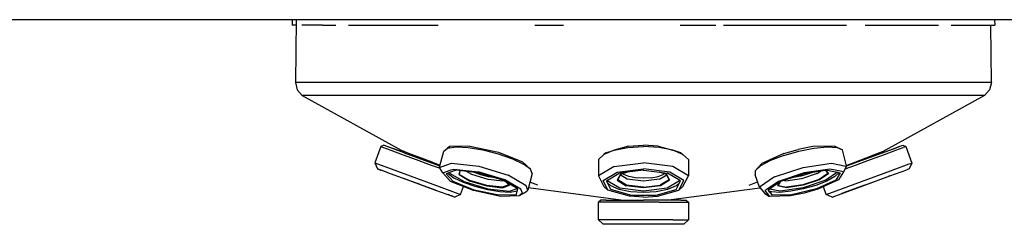
# Model space of a CAD drawing. Units: millimetres. Extents: x 663 to 11810, y -1530 to 1792.
# Drawn here: x 3831 to 4262, y 259 to 349 of the extents above; entities that cross this region are included whole.
import ezdxf

# ---------------------------------------------------------------- set-up
doc = ezdxf.new("R2010")
doc.units = ezdxf.units.MM
doc.layers.add('3', color=7, linetype='CONTINUOUS', true_color=0xffffff)

msp = doc.modelspace()

# ---------------------------------------------------------------- linework, layer by layer
at = {"layer": '3', "color": 18, "linetype": 'CONTINUOUS'}
for p, q in [((5406.191956, 349.122803), (3711.846741, 349.122803)), ((3950.114807, 349.122803), (3950.114807, 346.721924)), ((3951.853088, 346.721924), (3950.114807, 346.721924)), ((3951.882874, 349.122803), (3951.542542, 321.513916)), ((3963.428772, 346.721924), (3954.319885, 346.721924)), ((3963.428772, 346.721924), (3969.201721, 346.721924)), ((3974.743713, 346.721924), (4001.068909, 346.721924)), ((4001.068909, 346.721924), (4014.184143, 346.721924)), ((4056.526428, 346.721924), (4069.075745, 346.721924)), ((4120.212463, 346.721924), (4135.925354, 346.721924)), ((4139.154358, 346.721924), (4181.115295, 346.721924)), ((4181.115295, 346.721924), (4193.136292, 346.721924)), ((4201.26178, 346.721924), (4228.703186, 346.721924)), ((4228.703186, 346.721924), (4233.486389, 346.721924)), ((4239.028381, 346.721924), (4254.750061, 346.721924)), ((4254.750061, 346.721924), (4258.114807, 346.721924)), ((4256.687073, 321.513916), (4256.377014, 346.721924)), ((4258.103577, 349.122803), (4258.114807, 346.721924)), ((3951.953186, 321.513916), (3951.542542, 321.513916)), ((3951.953186, 321.513916), (3951.542542, 321.513916)), ((3951.542542, 321.513916), (3952.340881, 318.298584)), ((3961.691467, 321.513916), (3951.953186, 321.513916)), ((3961.691467, 321.513916), (3951.953186, 321.513916)), ((3971.613342, 321.513916), (3961.691467, 321.513916)), ((3971.613342, 321.513916), (3961.691467, 321.513916)), ((3984.49469, 321.513916), (3971.613342, 321.513916)), ((3984.49469, 321.513916), (3971.613342, 321.513916)), ((4014.184143, 321.513916), (3984.49469, 321.513916)), ((4014.184143, 321.513916), (3984.49469, 321.513916)), ((4017.927307, 321.513916), (4014.184143, 321.513916)), ((4017.927307, 321.513916), (4014.184143, 321.513916)), ((4059.017639, 321.513916), (4017.927307, 321.513916)), ((4059.017639, 321.513916), (4017.927307, 321.513916)), ((4072.304749, 321.513916), (4059.017639, 321.513916)), ((4072.304749, 321.513916), (4059.017639, 321.513916)), ((4104.114807, 321.513916), (4072.304749, 321.513916)), ((4104.114807, 321.513916), (4072.304749, 321.513916)), ((4135.925354, 321.513916), (4104.114807, 321.513916)), ((4135.925354, 321.513916), (4104.114807, 321.513916)), ((4149.212463, 321.513916), (4135.925354, 321.513916)), ((4149.212463, 321.513916), (4135.925354, 321.513916)), ((4190.302795, 321.513916), (4149.212463, 321.513916)), ((4190.302795, 321.513916), (4149.212463, 321.513916)), ((4194.045959, 321.513916), (4190.302795, 321.513916)), ((4194.045959, 321.513916), (4190.302795, 321.513916)), ((4223.735413, 321.513916), (4194.045959, 321.513916)), ((4223.735413, 321.513916), (4194.045959, 321.513916)), ((4236.617249, 321.513916), (4223.735413, 321.513916)), ((4236.617249, 321.513916), (4223.735413, 321.513916)), ((4246.538635, 321.513916), (4236.617249, 321.513916)), ((4246.538635, 321.513916), (4236.617249, 321.513916)), ((4256.276917, 321.513916), (4246.538635, 321.513916)), ((4256.276917, 321.513916), (4246.538635, 321.513916)), ((4256.687073, 321.513916), (4255.888733, 318.298584)), ((4256.687073, 321.513916), (4256.276917, 321.513916)), ((4256.687073, 321.513916), (4256.276917, 321.513916)), ((3952.340881, 318.298584), (3954.548401, 315.834229)), ((3964.49762, 315.834229), (3954.548401, 315.834229)), ((3964.49762, 315.834229), (3954.548401, 315.834229)), ((3954.548401, 315.834229), (3997.964417, 291.935303)), ((3986.851624, 315.834229), (3964.49762, 315.834229)), ((3986.851624, 315.834229), (3964.49762, 315.834229)), ((4019.625061, 315.834229), (3986.851624, 315.834229)), ((4019.625061, 315.834229), (3986.851624, 315.834229)), ((4059.905823, 315.834229), (4019.625061, 315.834229)), ((4059.905823, 315.834229), (4019.625061, 315.834229)), ((4104.114807, 315.834229), (4059.905823, 315.834229)), ((4104.114807, 315.834229), (4059.905823, 315.834229)), ((4148.32428, 315.834229), (4104.114807, 315.834229)), ((4148.32428, 315.834229), (4104.114807, 315.834229)), ((4188.604553, 315.834229), (4148.32428, 315.834229)), ((4188.604553, 315.834229), (4148.32428, 315.834229)), ((4221.377991, 315.834229), (4188.604553, 315.834229)), ((4221.377991, 315.834229), (4188.604553, 315.834229)), ((4253.681213, 315.834229), (4210.265686, 291.935303)), ((4243.732971, 315.834229), (4221.377991, 315.834229)), ((4243.732971, 315.834229), (4221.377991, 315.834229)), ((4253.681213, 315.834229), (4243.732971, 315.834229)), ((4253.681213, 315.834229), (4243.732971, 315.834229)), ((4255.888733, 318.298584), (4253.681213, 315.834229)), ((3990.268127, 294.05835), (3988.984924, 293.463135)), ((3991.344299, 293.664795), (3990.268127, 294.05835)), ((3999.189514, 290.794189), (3991.344299, 293.664795)), ((3998.720276, 290.966064), (3991.344299, 293.664795)), ((3998.720276, 290.966064), (3991.344299, 293.664795)), ((4027.967346, 293.697021), (4019.281311, 293.447021)), ((4027.967346, 293.697021), (4040.502991, 291.054443)), ((4097.61676, 293.664795), (4091.259338, 291.855225)), ((4097.61676, 293.664795), (4104.114807, 294.05835)), ((4110.613342, 293.664795), (4104.114807, 294.05835)), ((4110.613342, 293.664795), (4116.970764, 291.855225)), ((4187.976624, 293.697021), (4178.312073, 293.44751)), ((4187.976624, 293.697021), (4191.363342, 292.019775)), ((4208.888733, 290.738525), (4217.906799, 294.038818)), ((4213.732483, 292.510986), (4217.906799, 294.038818)), ((4213.732483, 292.510986), (4217.906799, 294.038818)), ((4217.906799, 294.038818), (4219.189514, 293.443115)), ((3988.984924, 293.463135), (3986.356506, 286.279053)), ((3988.984924, 293.463135), (3990.117737, 293.048584)), ((3988.984924, 293.463135), (3990.117737, 293.048584)), ((3990.117737, 293.048584), (3993.379456, 291.855225)), ((3990.117737, 293.048584), (3993.379456, 291.855225)), ((3993.379456, 291.855225), (3998.376526, 290.0271)), ((3993.379456, 291.855225), (3998.376526, 290.0271)), ((3998.720276, 290.966064), (3994.718811, 292.429932)), ((3997.964417, 291.935303), (3998.899475, 291.405029)), ((3998.376526, 290.0271), (4004.506409, 287.783936)), ((3998.376526, 290.0271), (4004.506409, 287.783936)), ((3999.351135, 290.735107), (3998.720276, 290.966064)), ((3998.720276, 290.966064), (3999.351135, 290.735107)), ((3998.920471, 291.457764), (3998.899475, 291.405029)), ((3999.445862, 291.195068), (3998.899475, 291.405029)), ((3999.189514, 290.794189), (4011.209045, 286.39624)), ((4000.593811, 290.75415), (3999.445862, 291.195068)), ((4003.550842, 289.61792), (4000.593811, 290.75415)), ((4005.630432, 288.819092), (4003.550842, 289.61792)), ((4014.918518, 285.038818), (4016.575256, 291.525146)), ((4016.575256, 291.525146), (4018.15094, 292.819092)), ((4019.281311, 293.447021), (4018.15094, 292.819092)), ((4018.15094, 292.819092), (4021.873596, 293.359619)), ((4018.15094, 292.819092), (4021.873596, 293.359619)), ((4021.873596, 293.359619), (4027.294006, 293.082275)), ((4021.873596, 293.359619), (4027.294006, 293.082275)), ((4027.294006, 293.082275), (4033.759338, 292.019287)), ((4027.294006, 293.082275), (4033.759338, 292.019287)), ((4033.759338, 292.019287), (4040.489319, 290.300049)), ((4033.759338, 292.019287), (4040.489319, 290.300049)), ((4040.489319, 290.300049), (4046.671936, 288.131592)), ((4040.489319, 290.300049), (4046.671936, 288.131592)), ((4040.502991, 291.054443), (4051.021545, 286.755615)), ((4086.794006, 290.0271), (4084.418518, 287.783936)), ((4091.259338, 291.855225), (4086.794006, 290.0271)), ((4091.259338, 291.855225), (4086.794006, 290.0271)), ((4087.660217, 290.794189), (4086.794006, 290.0271)), ((4087.660217, 290.794189), (4091.259338, 291.855225)), ((4091.259338, 291.855225), (4097.274475, 293.048584)), ((4091.259338, 291.855225), (4097.274475, 293.048584)), ((4097.274475, 293.048584), (4104.114807, 293.463135)), ((4097.274475, 293.048584), (4104.114807, 293.463135)), ((4110.955139, 293.048584), (4104.114807, 293.463135)), ((4110.955139, 293.048584), (4104.114807, 293.463135)), ((4116.970764, 291.855225), (4110.955139, 293.048584)), ((4116.970764, 291.855225), (4110.955139, 293.048584)), ((4121.435608, 290.0271), (4116.970764, 291.855225)), ((4121.435608, 290.0271), (4116.970764, 291.855225)), ((4120.569885, 290.794189), (4116.970764, 291.855225)), ((4120.569885, 290.794189), (4121.435608, 290.0271)), ((4123.811096, 287.783936), (4121.435608, 290.0271)), ((4165.695374, 290.421631), (4156.030823, 286.036377)), ((4165.604065, 289.634033), (4159.764709, 287.374268)), ((4165.604065, 289.634033), (4159.764709, 287.374268)), ((4165.604065, 289.634033), (4172.244202, 291.525146)), ((4165.604065, 289.634033), (4172.244202, 291.525146)), ((4165.695374, 290.421631), (4172.003967, 292.218018)), ((4178.312073, 293.44751), (4172.003967, 292.218018)), ((4172.244202, 291.525146), (4178.88385, 292.81958)), ((4172.244202, 291.525146), (4178.88385, 292.81958)), ((4178.88385, 292.81958), (4184.723694, 293.360107)), ((4178.88385, 292.81958), (4184.723694, 293.360107)), ((4184.723694, 293.360107), (4189.05719, 293.082275)), ((4184.723694, 293.360107), (4189.05719, 293.082275)), ((4189.05719, 293.082275), (4191.363342, 292.019775)), ((4189.05719, 293.082275), (4191.363342, 292.019775)), ((4193.161194, 284.983643), (4191.363342, 292.019775)), ((4201.568909, 288.449951), (4204.778381, 289.678955)), ((4205.030823, 289.730713), (4201.58551, 288.404541)), ((4203.16217, 288.643311), (4213.732483, 292.510986)), ((4203.669006, 287.763916), (4209.798889, 290.006592)), ((4203.669006, 287.763916), (4209.798889, 290.006592)), ((4204.778381, 289.678955), (4207.1026, 290.565674)), ((4207.113831, 290.535889), (4205.030823, 289.730713)), ((4208.888733, 290.738525), (4206.993713, 290.045654)), ((4208.888733, 290.738525), (4206.993713, 290.045654)), ((4207.1026, 290.565674), (4208.715881, 291.177002)), ((4208.814514, 291.19751), (4207.113831, 290.535889)), ((4208.715881, 291.177002), (4209.29303, 291.389404)), ((4209.29303, 291.389404), (4208.814514, 291.19751)), ((4210.265686, 291.935303), (4209.29303, 291.389404)), ((4209.798889, 290.006592), (4214.795471, 291.835205)), ((4209.798889, 290.006592), (4214.795471, 291.835205)), ((4214.795471, 291.835205), (4218.05719, 293.028564)), ((4214.795471, 291.835205), (4218.05719, 293.028564)), ((4219.189514, 293.443115), (4218.05719, 293.028564)), ((4219.189514, 293.443115), (4218.05719, 293.028564)), ((4219.189514, 293.443115), (4221.81842, 286.259033)), ((3986.356506, 286.279053), (3990.751038, 284.671143)), ((3986.356506, 286.279053), (3987.547424, 283.713135)), ((3986.356506, 286.279053), (3990.751038, 284.671143)), ((4004.506409, 287.783936), (4011.02887, 285.397217)), ((4004.506409, 287.783936), (4011.02887, 285.397217)), ((4009.840393, 287.202393), (4005.630432, 288.819092)), ((4007.124573, 288.245361), (4008.674377, 287.649658)), ((4008.62262, 287.342529), (4012.806702, 285.811768)), ((4012.806702, 285.811768), (4008.62262, 287.342529)), ((4011.419495, 286.595459), (4008.674377, 287.649658)), ((4011.801331, 286.448975), (4009.840393, 287.202393)), ((4011.02887, 285.397217), (4014.966858, 283.956299)), ((4011.02887, 285.397217), (4014.966858, 283.956299)), ((4011.209045, 286.39624), (4014.918518, 285.038818)), ((4011.209045, 286.39624), (4014.918518, 285.038818)), ((4014.967834, 285.232666), (4011.801331, 286.448975)), ((4012.806702, 285.811768), (4014.918518, 285.038818)), ((4014.918518, 285.038818), (4012.806702, 285.811768)), ((4012.806702, 285.811768), (4014.918518, 285.038818)), ((4014.918518, 285.038818), (4012.806702, 285.811768)), ((4014.737366, 284.330322), (4014.918518, 285.038818)), ((4014.967834, 285.232666), (4014.9151, 285.252686)), ((4015.825256, 284.707275), (4020.035217, 286.165283)), ((4015.825256, 284.707275), (4020.035217, 286.165283)), ((4020.035217, 286.165283), (4031.920959, 284.824951)), ((4020.035217, 286.165283), (4031.920959, 284.824951)), ((4046.671936, 288.131592), (4051.562073, 285.775146)), ((4046.671936, 288.131592), (4051.562073, 285.775146)), ((4051.021545, 286.755615), (4054.56842, 283.515381)), ((4054.56842, 283.515381), (4051.562073, 285.775146)), ((4054.56842, 283.515381), (4051.562073, 285.775146)), ((4084.418518, 287.783936), (4084.418518, 280.599854)), ((4091.259338, 284.671143), (4104.114807, 286.279053)), ((4091.259338, 284.671143), (4104.114807, 286.279053)), ((4116.970764, 284.671143), (4104.114807, 286.279053)), ((4116.970764, 284.671143), (4104.114807, 286.279053)), ((4123.811096, 287.783936), (4123.811096, 280.599854)), ((4156.030823, 286.036377), (4153.124573, 282.849365)), ((4155.430725, 285.017822), (4153.124573, 282.849365)), ((4155.430725, 285.017822), (4153.124573, 282.849365)), ((4159.764709, 287.374268), (4155.430725, 285.017822)), ((4159.764709, 287.374268), (4155.430725, 285.017822)), ((4174.082092, 284.330322), (4186.561096, 286.165283)), ((4174.082092, 284.330322), (4186.561096, 286.165283)), ((4186.561096, 286.165283), (4192.895569, 284.886475)), ((4186.561096, 286.165283), (4192.895569, 284.886475)), ((4192.530823, 283.688721), (4197.146057, 285.377197)), ((4192.530823, 283.688721), (4197.146057, 285.377197)), ((4193.214417, 285.235107), (4193.107483, 285.193604)), ((4193.115784, 285.160889), (4193.423401, 285.278076)), ((4193.161194, 284.983643), (4203.16217, 288.643311)), ((4193.201721, 284.824951), (4193.161194, 284.983643)), ((4193.214417, 285.235107), (4195.280334, 286.032471)), ((4193.423401, 285.278076), (4195.294983, 285.992432)), ((4195.280334, 286.032471), (4198.7276, 287.359619)), ((4195.294983, 285.992432), (4199.022034, 287.420166)), ((4197.146057, 285.377197), (4203.669006, 287.763916)), ((4197.146057, 285.377197), (4203.669006, 287.763916)), ((4198.7276, 287.359619), (4201.568909, 288.449951)), ((4201.58551, 288.404541), (4199.022034, 287.420166)), ((4212.427307, 282.82251), (4220.685608, 285.843994)), ((4212.427307, 282.82251), (4220.685608, 285.843994)), ((4221.81842, 286.259033), (4220.627014, 283.693604)), ((4220.685608, 285.843994), (4221.81842, 286.259033)), ((4220.685608, 285.843994), (4221.81842, 286.259033)), ((3991.502502, 282.266357), (3987.547424, 283.713135)), ((3991.502502, 282.266357), (3987.547424, 283.713135)), ((3987.547424, 283.713135), (3988.956116, 283.197998)), ((3989.547424, 282.981689), (3988.956116, 283.197998)), ((3989.547424, 282.981689), (3988.956116, 283.197998)), ((3991.502502, 282.266357), (3988.956116, 283.197998)), ((3991.502502, 282.266357), (3988.956116, 283.197998)), ((3990.751038, 284.671143), (4001.877502, 280.599854)), ((3990.751038, 284.671143), (4001.877502, 280.599854)), ((3991.502502, 282.266357), (4001.516174, 278.602295)), ((4001.877502, 280.599854), (4014.529846, 275.970459)), ((4001.877502, 280.599854), (4014.529846, 275.970459)), ((4014.737366, 284.330322), (4015.825256, 284.707275)), ((4014.737366, 284.330322), (4015.825256, 284.707275)), ((4016.194397, 281.954346), (4014.737366, 284.330322)), ((4016.194397, 281.954346), (4019.870178, 283.226807)), ((4016.194397, 281.954346), (4019.870178, 283.226807)), ((4019.586487, 278.218506), (4016.194397, 281.954346)), ((4021.097717, 282.777588), (4017.647522, 281.583252)), ((4020.757385, 278.158447), (4017.647522, 281.583252)), ((4020.757385, 278.158447), (4017.647522, 281.583252)), ((4018.660706, 281.527588), (4018.517151, 281.884521)), ((4018.660706, 281.527588), (4018.517151, 281.884521)), ((4018.660706, 281.527588), (4021.142151, 279.66333)), ((4018.660706, 281.527588), (4021.142151, 279.66333)), ((4019.200256, 282.12085), (4019.129456, 281.843018)), ((4019.200256, 282.12085), (4019.129456, 281.843018)), ((4019.129456, 281.843018), (4025.486389, 278.126709)), ((4019.129456, 281.843018), (4025.486389, 278.126709)), ((4019.870178, 283.226807), (4020.962463, 283.605713)), ((4019.870178, 283.226807), (4020.962463, 283.605713)), ((4020.962463, 283.605713), (4031.660217, 282.399658)), ((4020.962463, 283.605713), (4031.660217, 282.399658)), ((4022.018616, 283.096436), (4021.097717, 282.777588)), ((4031.825256, 281.990967), (4022.018616, 283.096436)), ((4023.254456, 281.164795), (4023.447327, 281.918213)), ((4023.254456, 281.164795), (4023.447327, 281.918213)), ((4023.254456, 281.164795), (4027.861389, 278.471924)), ((4023.254456, 281.164795), (4027.861389, 278.471924)), ((4023.385315, 281.189209), (4023.561096, 281.876709)), ((4023.4776, 281.290283), (4023.436584, 281.390381)), ((4023.4776, 281.290283), (4023.436584, 281.390381)), ((4023.447327, 281.918213), (4023.699768, 282.906982)), ((4023.447327, 281.918213), (4023.699768, 282.906982)), ((4023.4776, 281.290283), (4028.006897, 278.642334)), ((4023.4776, 281.290283), (4028.006897, 278.642334)), ((4023.561096, 281.876709), (4023.820862, 282.893311)), ((4028.90094, 281.190674), (4026.50592, 282.590576)), ((4028.90094, 281.190674), (4026.50592, 282.590576)), ((4036.002502, 279.05249), (4028.90094, 281.190674)), ((4036.002502, 279.05249), (4028.90094, 281.190674)), ((4029.677307, 282.209229), (4029.611877, 282.240479)), ((4029.677307, 282.209229), (4029.611877, 282.240479)), ((4032.768616, 281.124756), (4029.677307, 282.209229)), ((4032.768616, 281.124756), (4029.677307, 282.209229)), ((4043.281311, 278.900146), (4031.660217, 282.399658)), ((4043.281311, 278.900146), (4031.660217, 282.399658)), ((4042.4776, 278.783447), (4031.825256, 281.990967)), ((4031.920959, 284.824951), (4044.834045, 280.936768)), ((4031.920959, 284.824951), (4044.834045, 280.936768)), ((4036.133362, 280.264893), (4032.768616, 281.124756)), ((4036.133362, 280.264893), (4032.768616, 281.124756)), ((4052.731018, 276.320557), (4044.834045, 280.936768)), ((4052.731018, 276.320557), (4044.834045, 280.936768)), ((4055.330627, 281.624268), (4053.492249, 274.429443)), ((4055.330627, 281.624268), (4054.56842, 283.515381)), ((4091.259338, 284.671143), (4084.418518, 280.599854)), ((4091.259338, 284.671143), (4084.418518, 280.599854)), ((4084.418518, 280.599854), (4086.794006, 275.970459)), ((4086.388245, 278.602295), (4092.544983, 282.266357)), ((4086.388245, 278.602295), (4092.544983, 282.266357)), ((4087.865784, 278.512939), (4093.509338, 281.871338)), ((4092.544983, 282.266357), (4104.114807, 283.713135)), ((4092.544983, 282.266357), (4104.114807, 283.713135)), ((4094.010315, 281.410889), (4092.624573, 278.710205)), ((4094.010315, 281.410889), (4092.624573, 278.710205)), ((4092.81842, 278.877197), (4094.137756, 281.447998)), ((4104.114807, 283.197998), (4093.509338, 281.871338)), ((4097.044495, 279.174072), (4093.923401, 281.031494)), ((4097.044495, 279.174072), (4093.923401, 281.031494)), ((4094.010315, 281.410889), (4094.129456, 281.445557)), ((4094.010315, 281.410889), (4094.129456, 281.445557)), ((4097.277405, 282.343018), (4094.122131, 281.432861)), ((4094.129456, 281.445557), (4094.122131, 281.432861)), ((4094.137756, 281.447998), (4097.214417, 282.335205)), ((4094.137756, 281.447998), (4097.214417, 282.335205)), ((4095.454651, 281.290771), (4095.026917, 281.694092)), ((4095.454651, 281.290771), (4095.026917, 281.694092)), ((4097.687561, 280.376221), (4095.454651, 281.290771)), ((4097.687561, 280.376221), (4095.454651, 281.290771)), ((4103.922913, 283.173584), (4104.30719, 283.173584)), ((4115.68512, 282.266357), (4104.114807, 283.713135)), ((4115.68512, 282.266357), (4104.114807, 283.713135)), ((4104.114807, 283.197998), (4114.720764, 281.871338)), ((4110.542542, 280.376221), (4112.774963, 281.290771)), ((4110.542542, 280.376221), (4112.774963, 281.290771)), ((4110.952698, 282.343018), (4114.107971, 281.432861)), ((4111.015686, 282.335205), (4114.092346, 281.447998)), ((4111.015686, 282.335205), (4114.092346, 281.447998)), ((4111.18512, 279.174072), (4114.306213, 281.031494)), ((4111.18512, 279.174072), (4114.306213, 281.031494)), ((4113.202698, 281.694092), (4112.774963, 281.290771)), ((4113.202698, 281.694092), (4112.774963, 281.290771)), ((4114.092346, 281.447998), (4115.411682, 278.877197)), ((4114.100647, 281.445557), (4114.107971, 281.432861)), ((4114.100647, 281.445557), (4114.219788, 281.410889)), ((4114.100647, 281.445557), (4114.219788, 281.410889)), ((4114.219788, 281.410889), (4115.605042, 278.710205)), ((4114.219788, 281.410889), (4115.605042, 278.710205)), ((4120.364319, 278.512939), (4114.720764, 281.871338)), ((4121.84137, 278.602295), (4115.68512, 282.266357)), ((4121.84137, 278.602295), (4115.68512, 282.266357)), ((4123.811096, 280.599854), (4116.970764, 284.671143)), ((4123.811096, 280.599854), (4116.970764, 284.671143)), ((4121.435608, 275.970459), (4123.811096, 280.599854)), ((4153.124573, 282.849365), (4153.124573, 281.130127)), ((4154.962952, 275.654541), (4153.124573, 281.130127)), ((4161.6026, 280.179443), (4174.082092, 284.330322)), ((4161.6026, 280.179443), (4174.082092, 284.330322)), ((4174.562561, 281.954346), (4163.331604, 278.218506)), ((4174.562561, 281.954346), (4163.331604, 278.218506)), ((4174.562561, 281.583252), (4164.267151, 278.158447)), ((4176.48053, 281.457764), (4173.160706, 280.512451)), ((4176.48053, 281.457764), (4173.160706, 280.512451)), ((4180.264221, 281.607178), (4173.40094, 279.324463)), ((4180.264221, 281.607178), (4173.40094, 279.324463)), ((4185.794006, 283.605713), (4174.562561, 281.954346)), ((4185.794006, 283.605713), (4174.562561, 281.954346)), ((4184.857971, 283.096436), (4174.562561, 281.583252)), ((4178.177795, 282.114502), (4176.48053, 281.457764)), ((4178.177795, 282.114502), (4176.48053, 281.457764)), ((4180.264221, 281.607178), (4181.787659, 282.645264)), ((4180.264221, 281.607178), (4181.787659, 282.645264)), ((4185.007874, 281.672119), (4181.199768, 279.077393)), ((4185.007874, 281.672119), (4181.199768, 279.077393)), ((4185.235901, 281.553467), (4181.361877, 278.913818)), ((4185.235901, 281.553467), (4181.361877, 278.913818)), ((4183.939026, 282.961182), (4184.798889, 281.924072)), ((4184.054749, 282.978271), (4184.898499, 281.960693)), ((4184.054749, 282.978271), (4184.898499, 281.960693)), ((4189.231018, 282.214111), (4184.127991, 278.736572)), ((4189.231018, 282.214111), (4184.127991, 278.736572)), ((4184.798889, 281.924072), (4185.007874, 281.672119)), ((4184.857971, 283.096436), (4186.884827, 282.687256)), ((4184.898499, 281.960693), (4185.235901, 281.553467)), ((4184.898499, 281.960693), (4185.235901, 281.553467)), ((4184.993713, 281.704346), (4185.007874, 281.672119)), ((4188.114319, 283.137451), (4185.794006, 283.605713)), ((4188.114319, 283.137451), (4185.794006, 283.605713)), ((4186.885315, 282.687256), (4190.336487, 281.990967)), ((4189.943909, 282.070557), (4188.048889, 280.28833)), ((4189.943909, 282.070557), (4188.048889, 280.28833)), ((4191.770081, 282.399658), (4188.114319, 283.136963)), ((4191.770081, 282.399658), (4188.114319, 283.136963)), ((4190.336487, 281.990967), (4188.433655, 278.783447)), ((4190.336487, 281.990967), (4188.433655, 278.783447)), ((4191.770081, 282.399658), (4189.694397, 278.900635)), ((4193.201721, 284.824951), (4191.770081, 282.399658)), ((4192.895569, 284.886475), (4193.201721, 284.824951)), ((4192.895569, 284.886475), (4193.201721, 284.824951)), ((4199.774475, 278.193115), (4212.427307, 282.82251)), ((4199.774475, 278.193115), (4212.427307, 282.82251)), ((4200.788147, 276.433838), (4212.175354, 280.60083)), ((4200.788147, 276.433838), (4212.175354, 280.60083)), ((4212.175354, 280.60083), (4211.471252, 280.343018)), ((4212.175354, 280.60083), (4211.471252, 280.343018)), ((4212.175354, 280.60083), (4219.607971, 283.320068)), ((4220.627014, 283.693604), (4219.607971, 283.320068)), ((4001.760803, 278.512939), (3999.425354, 279.367432)), ((4001.760803, 278.512939), (3999.425354, 279.367432)), ((4001.516174, 278.602295), (4012.90387, 274.435791)), ((4001.516174, 278.602295), (4012.90387, 274.435791)), ((4006.00592, 276.959229), (4001.760803, 278.512939)), ((4006.00592, 276.959229), (4001.760803, 278.512939)), ((4012.90387, 274.435791), (4001.760803, 278.512939)), ((4012.90387, 274.435791), (4001.760803, 278.512939)), ((4029.551819, 274.14624), (4019.586487, 278.218506)), ((4029.891663, 274.425537), (4020.757385, 278.158447)), ((4029.891663, 274.425537), (4020.757385, 278.158447)), ((4025.175842, 277.719482), (4021.142151, 279.66333)), ((4025.175842, 277.719482), (4021.142151, 279.66333)), ((4030.276917, 275.929932), (4025.175842, 277.719482)), ((4030.276917, 275.929932), (4025.175842, 277.719482)), ((4025.486389, 278.126709), (4035.88092, 274.996826)), ((4025.486389, 278.126709), (4035.88092, 274.996826)), ((4027.861389, 278.471924), (4035.394592, 276.203857)), ((4027.861389, 278.471924), (4035.394592, 276.203857)), ((4035.412659, 276.412354), (4028.006897, 278.642334)), ((4035.412659, 276.412354), (4028.006897, 278.642334)), ((4042.230042, 275.643799), (4035.412659, 276.412354)), ((4042.230042, 275.643799), (4035.412659, 276.412354)), ((4042.5401, 278.315186), (4036.002502, 279.05249)), ((4042.5401, 278.315186), (4036.002502, 279.05249)), ((4039.267639, 279.749756), (4036.133362, 280.264893)), ((4039.267639, 279.749756), (4036.133362, 280.264893)), ((4045.208557, 276.675537), (4042.230042, 275.643799)), ((4045.208557, 276.675537), (4042.230042, 275.643799)), ((4042.328674, 275.421631), (4045.419495, 276.491943)), ((4042.328674, 275.421631), (4045.419495, 276.491943)), ((4048.992737, 274.974854), (4042.4776, 278.783447)), ((4043.003967, 278.47583), (4042.5401, 278.315186)), ((4043.003967, 278.47583), (4042.5401, 278.315186)), ((4050.388733, 274.74585), (4043.281311, 278.900146)), ((4050.388733, 274.74585), (4043.281311, 278.900146)), ((4045.306702, 276.567627), (4044.219299, 277.765381)), ((4045.419495, 276.491943), (4044.313538, 277.710205)), ((4045.419495, 276.491943), (4044.313538, 277.710205)), ((4045.285217, 276.639893), (4045.306702, 276.567627)), ((4053.492249, 274.429443), (4052.731018, 276.320557)), ((4053.492249, 274.429443), (4052.731018, 276.320557)), ((4057.795959, 276.493408), (4054.361877, 277.833252)), ((4088.526428, 274.435791), (4086.388245, 278.602295)), ((4088.526428, 274.435791), (4086.388245, 278.602295)), ((4089.825256, 274.693115), (4087.865784, 278.512939)), ((4088.482483, 278.879639), (4088.259827, 278.445557)), ((4088.482483, 278.879639), (4088.259827, 278.445557)), ((4093.766174, 275.168701), (4088.259827, 278.445557)), ((4093.766174, 275.168701), (4088.259827, 278.445557)), ((4089.825256, 276.196045), (4088.330139, 277.607666)), ((4089.825256, 276.196045), (4088.330139, 277.607666)), ((4092.624573, 278.710205), (4096.614807, 276.335205)), ((4092.624573, 278.710205), (4096.614807, 276.335205)), ((4092.822327, 278.901611), (4092.81842, 278.877197)), ((4096.74176, 276.542236), (4092.81842, 278.877197)), ((4096.74176, 276.542236), (4092.81842, 278.877197)), ((4104.114807, 275.397217), (4096.614807, 276.335205)), ((4104.114807, 275.397217), (4096.614807, 276.335205)), ((4104.114807, 275.619873), (4096.74176, 276.542236)), ((4104.114807, 275.619873), (4096.74176, 276.542236)), ((4104.114807, 278.289795), (4097.044495, 279.174072)), ((4104.114807, 278.289795), (4097.044495, 279.174072)), ((4100.694397, 279.779541), (4097.687561, 280.376221)), ((4100.694397, 279.779541), (4097.687561, 280.376221)), ((4104.114807, 279.57251), (4100.694397, 279.779541)), ((4104.114807, 279.57251), (4100.694397, 279.779541)), ((4107.535217, 279.779541), (4104.114807, 279.57251)), ((4107.535217, 279.779541), (4104.114807, 279.57251)), ((4111.18512, 279.174072), (4104.114807, 278.289795)), ((4111.18512, 279.174072), (4104.114807, 278.289795)), ((4104.114807, 275.619873), (4111.488342, 276.542236)), ((4104.114807, 275.619873), (4111.488342, 276.542236)), ((4111.614807, 276.335205), (4104.114807, 275.397217)), ((4111.614807, 276.335205), (4104.114807, 275.397217)), ((4107.535217, 279.779541), (4110.542542, 280.376221)), ((4107.535217, 279.779541), (4110.542542, 280.376221)), ((4115.411682, 278.877197), (4111.488342, 276.542236)), ((4115.411682, 278.877197), (4111.488342, 276.542236)), ((4115.605042, 278.710205), (4111.614807, 276.335205)), ((4115.605042, 278.710205), (4111.614807, 276.335205)), ((4119.970276, 278.445557), (4114.463928, 275.168701)), ((4119.970276, 278.445557), (4114.463928, 275.168701)), ((4118.404358, 274.693115), (4120.364319, 278.512939)), ((4119.899963, 277.607666), (4118.404358, 276.196045)), ((4119.899963, 277.607666), (4118.404358, 276.196045)), ((4119.703186, 274.435791), (4121.84137, 278.602295)), ((4119.703186, 274.435791), (4121.84137, 278.602295)), ((4119.74762, 278.879639), (4119.970276, 278.445557)), ((4119.74762, 278.879639), (4119.970276, 278.445557)), ((4150.434143, 276.493408), (4154.186584, 277.967529)), ((4161.6026, 280.179443), (4154.962952, 275.654541)), ((4161.6026, 280.179443), (4154.962952, 275.654541)), ((4163.331604, 278.218506), (4158.407776, 274.863525)), ((4163.331604, 278.218506), (4158.407776, 274.863525)), ((4164.267151, 278.158447), (4158.789124, 274.425537)), ((4163.96637, 277.953369), (4162.927795, 276.203857)), ((4163.96637, 277.953369), (4162.927795, 276.203857)), ((4164.074768, 278.0271), (4163.039612, 276.282959)), ((4163.112366, 276.405518), (4166.884827, 275.643799)), ((4163.112366, 276.405518), (4166.884827, 275.643799)), ((4166.53717, 278.315186), (4165.417542, 278.54126)), ((4166.53717, 278.315186), (4165.417542, 278.54126)), ((4173.40094, 279.324463), (4166.53717, 278.315186)), ((4173.40094, 279.324463), (4166.53717, 278.315186)), ((4174.082092, 276.491943), (4166.801819, 275.422119)), ((4174.082092, 276.491943), (4166.801819, 275.422119)), ((4174.042542, 276.696533), (4166.884827, 275.643799)), ((4174.042542, 276.696533), (4166.884827, 275.643799)), ((4169.840393, 279.865479), (4169.228088, 279.80835)), ((4169.840393, 279.865479), (4169.228088, 279.80835)), ((4173.160706, 280.512451), (4169.840393, 279.865479)), ((4173.160706, 280.512451), (4169.840393, 279.865479)), ((4181.199768, 279.077393), (4174.042542, 276.696533)), ((4181.199768, 279.077393), (4174.042542, 276.696533)), ((4181.361877, 278.913818), (4174.082092, 276.491943)), ((4181.361877, 278.913818), (4174.082092, 276.491943)), ((4184.127991, 278.736572), (4174.082092, 275.394775)), ((4184.127991, 278.736572), (4174.082092, 275.394775)), ((4179.655823, 276.479736), (4174.177795, 274.919678)), ((4179.655823, 276.479736), (4174.177795, 274.919678)), ((4184.473694, 278.344482), (4179.655823, 276.479736)), ((4184.473694, 278.344482), (4179.655823, 276.479736)), ((4188.433655, 278.783447), (4180.040588, 274.974854)), ((4188.433655, 278.783447), (4180.040588, 274.974854)), ((4189.694397, 278.900635), (4180.538635, 274.74585)), ((4188.048889, 280.28833), (4184.473694, 278.344482)), ((4188.048889, 280.28833), (4184.473694, 278.344482)), ((4188.64801, 274.121826), (4199.774475, 278.193115)), ((4188.64801, 274.121826), (4199.774475, 278.193115)), ((4190.774475, 272.770264), (4200.788147, 276.433838)), ((4190.774475, 272.770264), (4200.788147, 276.433838)), ((4191.853577, 273.164795), (4201.032776, 276.523193)), ((4201.032776, 276.523193), (4191.853577, 273.164795)), ((4201.032776, 276.523193), (4211.471252, 280.343018)), ((4201.032776, 276.523193), (4211.471252, 280.343018)), ((4211.657288, 280.411377), (4211.471252, 280.343018)), ((4211.657288, 280.411377), (4211.471252, 280.343018)), ((4012.90387, 274.435791), (4020.335999, 271.716064)), ((4014.529846, 275.970459), (4022.788147, 272.948486)), ((4014.529846, 275.970459), (4022.788147, 272.948486)), ((4019.012268, 272.200439), (4018.490295, 272.391357)), ((4019.012268, 272.200439), (4018.490295, 272.391357)), ((4020.335999, 271.716064), (4019.012268, 272.200439)), ((4019.192444, 272.134521), (4019.012268, 272.200439)), ((4020.335999, 271.716064), (4019.012268, 272.200439)), ((4020.335999, 271.716064), (4019.012268, 272.200439)), ((4023.920959, 272.533936), (4021.35553, 271.343018)), ((4022.788147, 272.948486), (4023.920959, 272.533936)), ((4022.788147, 272.948486), (4023.920959, 272.533936)), ((4023.920959, 272.533936), (4025.166565, 275.938232)), ((4041.427795, 271.642334), (4029.551819, 274.14624)), ((4040.777893, 272.130127), (4029.891663, 274.425537)), ((4040.777893, 272.130127), (4029.891663, 274.425537)), ((4035.828186, 274.511963), (4030.276917, 275.929932)), ((4035.828186, 274.511963), (4030.276917, 275.929932)), ((4035.394592, 276.203857), (4042.328674, 275.421631)), ((4035.394592, 276.203857), (4042.328674, 275.421631)), ((4041.162659, 273.63501), (4035.828186, 274.511963)), ((4041.162659, 273.63501), (4035.828186, 274.511963)), ((4035.88092, 274.996826), (4045.44928, 273.918213)), ((4035.88092, 274.996826), (4045.44928, 273.918213)), ((4048.32135, 272.347412), (4040.777893, 272.130127)), ((4048.32135, 272.347412), (4040.777893, 272.130127)), ((4045.634827, 273.406006), (4041.162659, 273.63501)), ((4045.634827, 273.406006), (4041.162659, 273.63501)), ((4045.44928, 273.918213), (4048.809631, 275.081787)), ((4045.44928, 273.918213), (4048.809631, 275.081787)), ((4048.705627, 273.852295), (4045.634827, 273.406006)), ((4048.705627, 273.852295), (4045.634827, 273.406006)), ((4048.32135, 272.347412), (4048.992737, 274.974854)), ((4051.917053, 273.135498), (4049.656311, 271.87915)), ((4051.07428, 273.043213), (4049.656311, 271.87915)), ((4051.07428, 273.043213), (4049.656311, 271.87915)), ((4051.07428, 273.043213), (4050.388733, 274.74585)), ((4051.07428, 273.043213), (4050.388733, 274.74585)), ((4051.917053, 273.135498), (4053.492249, 274.429443)), ((4094.143127, 270.039795), (4053.728088, 275.35083)), ((4086.794006, 275.970459), (4088.526428, 274.435791)), ((4097.958557, 271.716064), (4088.526428, 274.435791)), ((4093.509338, 274.687256), (4089.825256, 276.196045)), ((4093.509338, 274.687256), (4089.825256, 276.196045)), ((4098.471741, 272.200439), (4089.825256, 274.693115)), ((4098.471741, 272.200439), (4089.825256, 274.693115)), ((4098.471741, 273.702881), (4093.509338, 274.687256)), ((4098.471741, 273.702881), (4093.509338, 274.687256)), ((4104.114807, 273.873779), (4093.766174, 275.168701)), ((4104.114807, 273.873779), (4093.766174, 275.168701)), ((4104.114807, 273.361084), (4098.471741, 273.702881)), ((4104.114807, 273.361084), (4098.471741, 273.702881)), ((4098.471741, 272.200439), (4109.758362, 272.200439)), ((4098.471741, 272.200439), (4109.758362, 272.200439)), ((4114.463928, 275.168701), (4104.114807, 273.873779)), ((4114.463928, 275.168701), (4104.114807, 273.873779)), ((4109.758362, 273.702881), (4104.114807, 273.361084)), ((4109.758362, 273.702881), (4104.114807, 273.361084)), ((4109.758362, 272.200439), (4118.404358, 274.693115)), ((4109.758362, 272.200439), (4118.404358, 274.693115)), ((4114.720764, 274.687256), (4109.758362, 273.702881)), ((4114.720764, 274.687256), (4109.758362, 273.702881)), ((4110.271545, 271.716064), (4119.703186, 274.435791)), ((4114.086975, 270.039795), (4155.144592, 275.435303)), ((4118.404358, 276.196045), (4114.720764, 274.687256)), ((4118.404358, 276.196045), (4114.720764, 274.687256)), ((4121.435608, 275.970459), (4119.703186, 274.435791)), ((4154.962952, 275.654541), (4157.269104, 272.872803)), ((4157.269104, 272.872803), (4159.430725, 271.642334)), ((4158.404846, 274.861572), (4157.35553, 274.14624)), ((4158.404846, 274.861572), (4157.35553, 274.14624)), ((4157.35553, 274.14624), (4159.430725, 271.642334)), ((4157.35553, 274.14624), (4159.430725, 271.642334)), ((4160.691467, 272.130615), (4158.789124, 274.425537)), ((4158.910706, 274.279053), (4160.307678, 273.63501)), ((4158.910706, 274.279053), (4160.307678, 273.63501)), ((4164.036194, 273.918213), (4159.413635, 274.85083)), ((4164.036194, 273.918213), (4159.413635, 274.85083)), ((4163.882385, 273.406006), (4160.307678, 273.63501)), ((4163.882385, 273.406006), (4160.307678, 273.63501)), ((4169.084534, 272.3479), (4160.691467, 272.130615)), ((4169.084534, 272.3479), (4160.691467, 272.130615)), ((4166.801819, 275.422119), (4162.927795, 276.203857)), ((4166.801819, 275.422119), (4162.927795, 276.203857)), ((4168.700256, 273.852295), (4163.882385, 273.406006)), ((4168.700256, 273.852295), (4163.882385, 273.406006)), ((4174.082092, 275.394775), (4164.036194, 273.918213)), ((4174.082092, 275.394775), (4164.036194, 273.918213)), ((4174.562561, 273.043701), (4168.586975, 271.87915)), ((4174.177795, 274.919678), (4168.700256, 273.852295)), ((4174.177795, 274.919678), (4168.700256, 273.852295)), ((4180.040588, 274.974854), (4169.084534, 272.3479)), ((4180.040588, 274.974854), (4169.084534, 272.3479)), ((4180.538635, 274.74585), (4174.562561, 273.043701)), ((4184.253967, 272.513916), (4183.024963, 275.873779)), ((4184.253967, 272.513916), (4188.64801, 274.121826)), ((4184.253967, 272.513916), (4188.64801, 274.121826)), ((4186.819397, 271.322998), (4184.253967, 272.513916)), ((4186.819397, 271.322998), (4190.774475, 272.770264)), ((4190.774475, 272.770264), (4191.853577, 273.164795)), ((4190.774475, 272.770264), (4191.853577, 273.164795)), ((4191.853577, 273.164795), (4190.872131, 272.805908)), ((4191.853577, 273.164795), (4190.872131, 272.805908)), ((4020.335999, 271.716064), (4021.35553, 271.343018)), ((4049.656311, 271.87915), (4041.427795, 271.642334)), ((4085.403381, 270.039795), (4084.418518, 269.039795)), ((4084.418518, 261.389404), (4084.418518, 269.039795)), ((4086.794006, 269.039795), (4084.418518, 269.039795)), ((4086.794006, 269.039795), (4084.418518, 269.039795)), ((4087.660217, 270.039795), (4085.403381, 270.039795)), ((4091.259338, 269.039795), (4086.794006, 269.039795)), ((4091.259338, 269.039795), (4086.794006, 269.039795)), ((4087.660217, 270.039795), (4097.61676, 270.039795)), ((4097.274475, 269.039795), (4091.259338, 269.039795)), ((4097.274475, 269.039795), (4091.259338, 269.039795)), ((4104.114807, 269.039795), (4097.274475, 269.039795)), ((4104.114807, 269.039795), (4097.274475, 269.039795)), ((4097.61676, 270.039795), (4104.114807, 270.039795)), ((4104.114807, 271.343018), (4097.958557, 271.716064)), ((4104.114807, 271.343018), (4110.271545, 271.716064)), ((4110.613342, 270.039795), (4104.114807, 270.039795)), ((4110.955139, 269.039795), (4104.114807, 269.039795)), ((4110.955139, 269.039795), (4104.114807, 269.039795)), ((4120.569885, 270.039795), (4110.613342, 270.039795)), ((4110.955139, 269.039795), (4116.970764, 269.039795)), ((4110.955139, 269.039795), (4116.970764, 269.039795)), ((4116.970764, 269.039795), (4121.435608, 269.039795)), ((4116.970764, 269.039795), (4121.435608, 269.039795)), ((4120.569885, 270.039795), (4122.826721, 270.039795)), ((4121.435608, 269.039795), (4123.811096, 269.039795)), ((4121.435608, 269.039795), (4123.811096, 269.039795)), ((4122.826721, 270.039795), (4123.811096, 269.039795)), ((4123.811096, 269.039795), (4123.811096, 261.389404)), ((4168.586975, 271.87915), (4159.430725, 271.642334)), ((4091.259338, 261.389404), (4084.418518, 261.389404)), ((4091.259338, 261.389404), (4084.418518, 261.389404)), ((4084.418518, 261.389404), (4086.388245, 259.389404)), ((4092.544983, 259.389404), (4086.388245, 259.389404)), ((4104.114807, 261.389404), (4091.259338, 261.389404)), ((4104.114807, 261.389404), (4091.259338, 261.389404)), ((4104.114807, 259.389404), (4092.544983, 259.389404)), ((4116.970764, 261.389404), (4104.114807, 261.389404)), ((4116.970764, 261.389404), (4104.114807, 261.389404)), ((4115.68512, 259.389404), (4104.114807, 259.389404)), ((4121.84137, 259.389404), (4115.68512, 259.389404)), ((4116.970764, 261.389404), (4123.811096, 261.389404)), ((4116.970764, 261.389404), (4123.811096, 261.389404)), ((4123.811096, 261.389404), (4121.84137, 259.389404))]:
    msp.add_line(p, q, dxfattribs=at)

doc.saveas('drawing.dxf')
